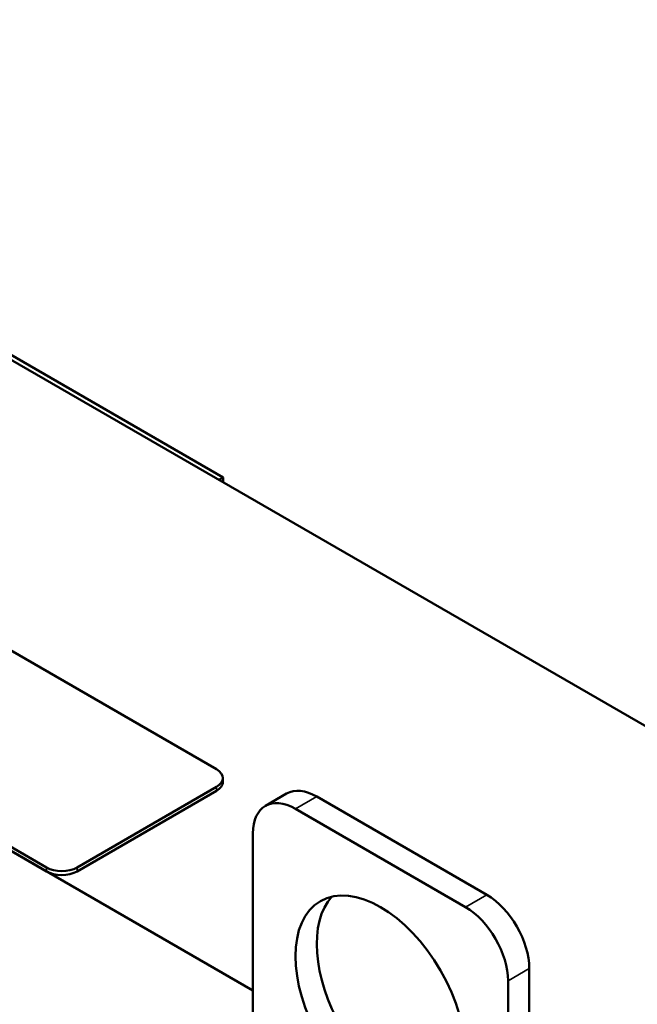
# Model space of a CAD drawing. Units: inches. Extents: x 1.2 to 53.8, y 0.6 to 41.9.
# Drawn here: x 43.9 to 46.5, y 31.7 to 35.8 of the extents above; entities that cross this region are included whole.
import ezdxf

# ---------------------------------------------------------------- set-up
doc = ezdxf.new("R2010")
doc.units = ezdxf.units.IN
doc.header["$LTSCALE"] = 2.5
doc.header["$MEASUREMENT"] = 0
doc.layers.add('Visible (ANSI)', color=7, linetype='Continuous', lineweight=50)
doc.layers.add('Visible Narrow (ANSI)', color=7, linetype='Continuous', lineweight=35)

msp = doc.modelspace()

# ---------------------------------------------------------------- linework, layer by layer
at = {"layer": 'Visible (ANSI)'}
for p, q in [((48.1846, 31.8505), (39.6993, 36.7495)), ((37.9315, 35.7289), (44.8612, 31.728)), ((43.3232, 34.6776), (44.7374, 33.8611)), ((41.3016, 34.616), (44.7098, 32.6482)), ((44.0027, 32.24), (40.5945, 34.2077)), ((44.0027, 32.2236), (40.5945, 34.1914)), ((44.7374, 33.8611), (44.7197, 33.8509)), ((44.7374, 33.8611), (44.7374, 33.8407)), ((44.7362, 32.5951), (44.7362, 32.6115)), ((44.7098, 32.5747), (44.13, 32.24)), ((44.7098, 32.5584), (44.13, 32.2236)), ((44.9129, 32.4957), (45.0013, 32.5467)), ((45.8334, 32.1261), (45.1263, 32.5343)), ((45.745, 32.075), (45.0379, 32.4833)), ((44.8612, 32.3812), (44.8612, 30.34)), ((46.0102, 29.7786), (46.0102, 31.8199)), ((45.9218, 29.7276), (45.9218, 31.7689))]:
    msp.add_line(p, q, dxfattribs=at)
for centre, major_axis, start_param, end_param in [((44.6462, 32.6115), (0.09, 0), 5.497787, 7.068583), ((44.6462, 32.5951), (0.09, 0), 5.497787, 6.283185), ((45.1263, 32.3302), (-0.125, 0.2165), 5.497787, 6.283185), ((45.0379, 32.2792), (-0.125, 0.2165), 5.497787, 7.068583), ((44.0664, 32.2767), (-0.09, 0), 0.785398, 2.356194), ((44.0664, 32.2604), (-0.09, 0), 0.785398, 2.356194), ((45.4799, 31.7178), (-0.25, 0.433), 0.177711, 2.963882), ((45.8334, 31.9219), (-0.125, 0.2165), 3.926991, 5.497787), ((45.745, 31.8709), (-0.125, 0.2165), 3.926991, 5.497787)]:
    msp.add_ellipse(centre, major_axis=major_axis, ratio=0.57735, start_param=start_param, end_param=end_param, dxfattribs=at)
msp.add_ellipse((45.3915, 31.6668), major_axis=(0.25, -0.433), ratio=0.57735, dxfattribs=at)
at = {"layer": 'Visible Narrow (ANSI)'}
for p, q in [((44.7098, 32.5584), (44.7098, 32.5747)), ((45.0379, 32.4833), (45.1263, 32.5343)), ((44.0027, 32.2236), (44.0027, 32.24)), ((44.13, 32.2236), (44.13, 32.24)), ((45.745, 32.075), (45.8334, 32.1261)), ((45.9218, 31.7689), (46.0102, 31.8199))]:
    msp.add_line(p, q, dxfattribs=at)

doc.saveas('drawing.dxf')
